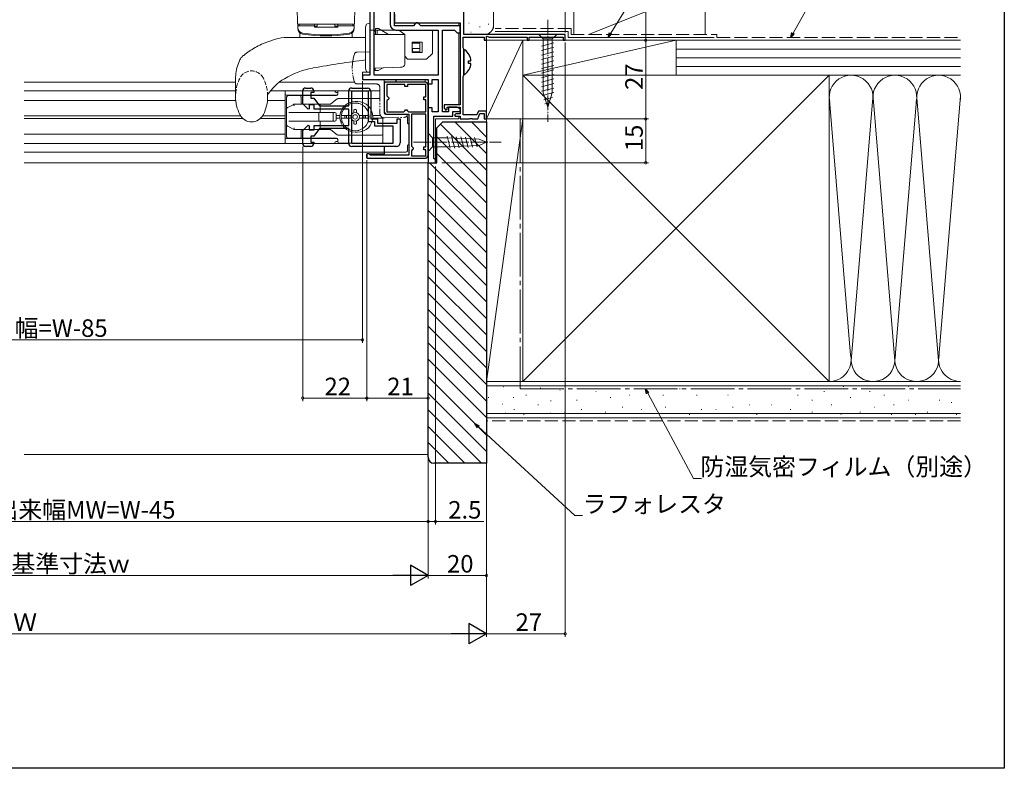
# Model space of a CAD drawing. Extents: x 0 to 990, y 0 to 1603.
# Drawn here: x 652 to 990, y 0 to 257 of the extents above; entities that cross this region are included whole.
import ezdxf

# ---------------------------------------------------------------- set-up
doc = ezdxf.new("R2010")
doc.units = 0
for name, pattern in [('HIDDEN', [9.525, 6.35, -3.175]), ('YCENTER_1', [13, 10, -1, 1, -1]), ('YDIVIDE_1', [15, 10, -1, 1, -1, 1, -1]), ('YHIDDEN_1', [4, 3, -1])]:
    doc.linetypes.add(name, pattern=pattern)
for name, color, linetype, lineweight in [('YKK_11', 7, 'CONTINUOUS', 30), ('YKK_12', 2, 'CONTINUOUS', 13), ('YKK_13', 4, 'CONTINUOUS', 13), ('YKK_D', 6, 'CONTINUOUS', 13), ('YSS_K', 3, 'CONTINUOUS', 13)]:
    doc.layers.add(name, color=color, linetype=linetype, lineweight=lineweight)
doc.layers.add('YKK_ZWAK', color=7, linetype='CONTINUOUS')
doc.styles.get("Standard").update_dxf_attribs({"font": 'txt', "bigfont": 'BIGFONT'})

msp = doc.modelspace()

# ---------------------------------------------------------------- linework, layer by layer
at = {"layer": 'YKK_11', "color": 0, "linetype": 'ByBlock', "lineweight": -2}
for p, q in [((804.68, 251.63), (804.68, 296.13)), ((780.98, 258.62), (780.98, 255.63)), ((780.98, 255.63), (803.48, 255.63)), ((803.48, 255.63), (803.48, 227.53)), ((804.48, 247.08), (804.48, 250.73)), ((804.48, 250.73), (811.68, 250.73)), ((839.48, 251.63), (804.68, 251.63)), ((811.68, 250.73), (811.68, 249.63)), ((812.48, 250.9), (812.78, 251.08)), ((812.48, 249.63), (812.48, 250.9)), ((812.78, 251.08), (813.38, 250.73)), ((813.38, 250.73), (826.48, 250.73)), ((826.48, 250.73), (826.48, 249.63)), ((827.18, 249.63), (827.18, 250.73)), ((827.18, 250.73), (838.78, 250.73)), ((838.78, 250.73), (838.78, 249.63)), ((839.48, 249.63), (839.48, 251.63)), ((804.58, 246.85), (804.48, 247.08)), ((804.68, 246.63), (804.58, 246.85)), ((804.68, 237.63), (804.68, 246.63)), ((811.68, 249.63), (812.48, 249.63)), ((826.48, 249.63), (827.18, 249.63)), ((838.78, 249.63), (839.48, 249.63)), ((804.48, 237.18), (804.58, 237.41)), ((804.48, 224.03), (804.48, 237.18)), ((804.58, 237.41), (804.68, 237.63)), ((803.48, 227.53), (797.98, 227.53)), ((797.98, 227.53), (797.98, 226.33)), ((797.98, 226.33), (798.61, 225.68)), ((798.98, 225.83), (798.98, 226.73)), ((798.98, 226.73), (803.48, 226.73)), ((803.48, 226.73), (803.48, 224.43)), ((798.61, 225.68), (798.98, 225.83)), ((801.98, 224.43), (801.48, 223.93)), ((801.48, 223.93), (801.78, 223.63)), ((801.78, 223.63), (803.48, 223.63)), ((803.48, 224.43), (801.98, 224.43)), ((803.48, 223.63), (803.48, 222.63)), ((809.24, 224.03), (804.48, 224.03)), ((809.71, 225.33), (809.24, 224.03)), ((809.58, 222.63), (810.27, 224.53)), ((812.48, 225.33), (809.71, 225.33)), ((810.27, 224.53), (811.68, 224.53)), ((811.68, 224.53), (811.68, 222.63)), ((812.48, 222.63), (812.48, 225.33)), ((803.48, 222.63), (806.72, 222.63)), ((806.72, 222.63), (806.91, 222.75)), ((806.91, 222.75), (807.46, 222.75)), ((807.46, 222.75), (807.64, 222.63)), ((807.64, 222.63), (809.58, 222.63)), ((811.68, 222.63), (812.48, 222.63))]:
    msp.add_line(p, q, dxfattribs=at)
at = {"layer": 'YKK_11', "color": 0}
for p, q in [((772.48, 261.13), (772.48, 237.63)), ((773.98, 237.63), (773.98, 259.63)), ((779.48, 259.63), (779.48, 255.13)), ((780.98, 254.63), (780.98, 259.63)), ((787.48, 254.63), (780.98, 254.63)), ((787.98, 255.13), (787.48, 254.63)), ((788.48, 255.63), (787.98, 255.13)), ((788.98, 255.63), (788.48, 255.63)), ((789.48, 255.13), (788.98, 255.63)), ((789.98, 254.63), (789.48, 255.13)), ((803.48, 254.63), (789.98, 254.63)), ((803.48, 252.13), (803.48, 254.63)), ((781.48, 253.13), (795.88, 253.13)), ((795.88, 253.13), (795.88, 237.63)), ((797.38, 225.13), (797.38, 253.13)), ((797.38, 253.13), (801.48, 253.13)), ((801.48, 253.13), (801.98, 252.63)), ((801.98, 252.63), (802.48, 252.13)), ((802.48, 252.13), (803.48, 252.13)), ((772.48, 237.63), (769.98, 237.63)), ((769.98, 237.63), (769.98, 236.13)), ((795.88, 237.63), (773.98, 237.63)), ((769.98, 236.13), (792.48, 236.13)), ((792.48, 236.13), (792.48, 234.63)), ((792.48, 234.63), (793.88, 234.63)), ((793.88, 234.63), (793.88, 236.13)), ((793.88, 236.13), (795.88, 236.13)), ((795.88, 236.13), (795.88, 225.13)), ((793.88, 226.43), (792.48, 226.43)), ((792.48, 226.43), (792.48, 207.63)), ((793.88, 225.13), (793.88, 226.43)), ((802.28, 226.73), (799.48, 226.73)), ((799.48, 226.73), (799.48, 225.13)), ((803.55, 225.97), (802.28, 226.73)), ((795.88, 225.13), (793.88, 225.13)), ((794.48, 209.13), (794.48, 223.63)), ((794.48, 223.63), (800.98, 223.63)), ((799.48, 225.13), (797.38, 225.13)), ((800.98, 223.63), (800.98, 225.23)), ((800.98, 225.23), (803.34, 225.23)), ((803.34, 225.23), (803.55, 225.97)), ((792.48, 207.63), (794.98, 207.63)), ((794.98, 208.63), (794.48, 209.13)), ((794.98, 207.63), (794.98, 208.63))]:
    msp.add_line(p, q, dxfattribs=at)
at = {"layer": 'YKK_11', "color": 0, "linetype": 'ByBlock', "lineweight": -2, "ltscale": 0.5}
for p, q in [((750.49, 233.23), (752.29, 233.23)), ((766.29, 233.23), (771.69, 233.23)), ((791.48, 235.23), (777.48, 235.23)), ((777.48, 235.23), (777.48, 225.23)), ((784.48, 234.43), (778.38, 234.43)), ((778.38, 234.43), (778.38, 230.53)), ((784.48, 233.73), (784.48, 234.43)), ((785.48, 233.73), (784.48, 233.73)), ((791.68, 234.43), (785.48, 234.43)), ((785.48, 234.43), (785.48, 233.73)), ((791.68, 230.23), (791.68, 234.43)), ((792.48, 210.23), (792.48, 234.23)), ((749.49, 227.81), (749.49, 232.23)), ((753.29, 231.73), (752.29, 231.73)), ((752.29, 231.73), (752.29, 229.73)), ((752.29, 229.73), (753.29, 229.73)), ((753.29, 232.23), (753.29, 231.73)), ((753.29, 229.73), (755.29, 227.13)), ((765.29, 227.13), (765.29, 232.23)), ((766.29, 214.23), (766.29, 232.23)), ((766.29, 214.23), (766.29, 232.23)), ((766.29, 232.23), (771.89, 232.23)), ((766.29, 232.23), (771.89, 232.23)), ((771.89, 232.23), (771.89, 221.73)), ((772.89, 232.03), (772.89, 222.73)), ((778.38, 230.53), (778.68, 230.23)), ((778.68, 230.23), (778.98, 229.93)), ((778.98, 229.53), (778.68, 229.23)), ((778.98, 229.93), (778.98, 229.53)), ((790.98, 229.23), (790.98, 230.23)), ((790.98, 230.23), (791.68, 230.23)), ((751.32, 225.98), (749.49, 227.81)), ((753.39, 227.53), (751.69, 227.53)), ((751.69, 227.53), (751.69, 226.13)), ((753.39, 226.03), (753.39, 227.53)), ((755.29, 227.13), (765.29, 227.13)), ((778.68, 229.23), (778.38, 228.93)), ((778.38, 228.93), (778.38, 225.13)), ((791.68, 229.23), (790.98, 229.23)), ((791.68, 225.13), (791.68, 229.23)), ((751.69, 226.13), (751.32, 225.98)), ((765.29, 226.03), (753.39, 226.03)), ((765.29, 220.43), (765.29, 226.03)), ((778.38, 225.13), (784.18, 225.13)), ((778.48, 224.23), (785.88, 224.23)), ((784.18, 225.13), (784.48, 225.43)), ((784.48, 225.43), (784.78, 225.73)), ((784.78, 225.73), (785.18, 225.73)), ((785.18, 225.73), (785.48, 225.43)), ((785.48, 225.43), (785.78, 225.13)), ((785.78, 225.13), (791.68, 225.13)), ((785.78, 225.13), (791.68, 225.13)), ((785.88, 224.23), (785.88, 210.23)), ((786.78, 224.23), (786.78, 213.33)), ((791.68, 224.23), (786.78, 224.23)), ((786.78, 224.23), (786.78, 213.33)), ((791.68, 213.03), (791.68, 224.23)), ((749.49, 218.65), (751.32, 220.48)), ((751.32, 220.48), (751.69, 220.33)), ((751.69, 220.33), (751.69, 218.93)), ((753.39, 218.93), (753.39, 220.43)), ((753.39, 220.43), (765.29, 220.43)), ((771.89, 221.73), (774.09, 221.73)), ((772.89, 222.73), (775.09, 222.73)), ((774.09, 221.73), (774.09, 220.23)), ((774.09, 220.23), (780.39, 220.23)), ((775.09, 222.73), (775.09, 221.23)), ((775.09, 221.23), (781.89, 221.23)), ((780.39, 220.23), (780.39, 214.23)), ((781.89, 221.23), (781.89, 222.73)), ((781.89, 222.73), (782.89, 222.73)), ((782.89, 222.73), (782.89, 214.43)), ((749.49, 214.23), (749.49, 218.65)), ((751.69, 218.93), (753.39, 218.93)), ((753.29, 216.73), (752.29, 216.73)), ((752.29, 216.73), (752.29, 214.73)), ((755.29, 219.33), (753.29, 216.73)), ((765.29, 219.33), (755.29, 219.33)), ((765.29, 214.23), (765.29, 219.33)), ((752.29, 213.23), (750.49, 213.23)), ((752.29, 214.73), (753.29, 214.73)), ((753.29, 214.73), (753.29, 214.23)), ((780.39, 214.23), (766.29, 214.23)), ((781.69, 213.23), (766.29, 213.23)), ((786.78, 213.33), (787.08, 213.03)), ((787.08, 213.03), (787.38, 212.73)), ((787.38, 212.73), (787.38, 212.33)), ((790.98, 212.03), (790.98, 213.03)), ((790.98, 213.03), (791.68, 213.03)), ((772.18, 210.73), (771.48, 210.73)), ((771.48, 210.73), (771.48, 209.23)), ((772.48, 210.43), (772.18, 210.73)), ((772.68, 210.23), (772.48, 210.43)), ((785.88, 210.23), (772.68, 210.23)), ((787.08, 212.03), (786.78, 211.73)), ((786.78, 211.73), (786.78, 210.03)), ((786.78, 210.03), (791.68, 210.03)), ((787.38, 212.33), (787.08, 212.03)), ((791.68, 212.03), (790.98, 212.03)), ((791.68, 210.03), (791.68, 212.03)), ((771.48, 209.23), (791.48, 209.23))]:
    msp.add_line(p, q, dxfattribs=at)
at = {"layer": 'YKK_11', "color": 0}
msp.add_arc((781.48, 255.13), 2, 180, 270, dxfattribs=at)
at = {"layer": 'YKK_11', "color": 0, "linetype": 'ByBlock', "lineweight": -2, "ltscale": 0.5}
for centre, radius, start, end in [((750.49, 232.23), 1, 90, 180), ((752.29, 232.23), 1, 0, 90), ((766.29, 232.23), 1, 90, 180), ((771.69, 232.03), 1.2, 0, 90), ((791.48, 234.23), 1, 0, 90), ((778.48, 225.23), 1, 180, 270), ((750.49, 214.23), 1, 180, 270), ((752.29, 214.23), 1, 270, 360), ((766.29, 214.23), 1, 180, 270), ((781.69, 214.43), 1.2, 270, 360), ((791.48, 210.23), 1, 270, 360)]:
    msp.add_arc(centre, radius, start, end, dxfattribs=at)
at = {"layer": 'YKK_12'}
for p, q in [((802.99, 255.63), (802.99, 254.63)), ((772.49, 253.13), (773.99, 253.13)), ((802.99, 252.13), (802.99, 227.53)), ((653.99, 235.23), (726.49, 235.23)), ((741.45, 235.23), (767.29, 235.23)), ((726.49, 232.23), (653.99, 232.23)), ((775.91, 232.23), (738.44, 232.23)), ((743.49, 232.26), (743.49, 214.26)), ((726.56, 228.98), (653.99, 228.98)), ((743.49, 228.98), (737.42, 228.98)), ((802.99, 226.73), (802.99, 226.31)), ((728.21, 223.68), (653.99, 223.68)), ((728.98, 222.78), (653.99, 222.78)), ((743.49, 222.78), (734.99, 222.78)), ((743.49, 223.68), (735.76, 223.68)), ((802.99, 223.63), (802.99, 222.63)), ((794.99, 222.63), (802.99, 222.63)), ((794.99, 222.63), (794.99, 207.63)), ((743.49, 217.48), (653.99, 217.48)), ((765.29, 214.23), (653.99, 214.23)), ((777.49, 211.23), (653.99, 211.23)), ((777.49, 211.23), (765.19, 211.23)), ((794.99, 207.63), (653.99, 207.63))]:
    msp.add_line(p, q, dxfattribs=at)
at = {"layer": 'YKK_12', "linetype": 'YDIVIDE_1'}
msp.add_line((653.99, 207.63), (793.09, 207.63), dxfattribs=at)
at = {"layer": 'YKK_13', "linetype": 'Continuous', "ltscale": 0.5}
for p, q in [((747.49, 262.63), (747.8, 253.67)), ((767.49, 262.63), (767.18, 253.67)), ((767.23, 255.13), (747.75, 255.13)), ((753.49, 254.63), (747.79, 254.63)), ((747.79, 254.63), (747.81, 253.98)), ((748.29, 254.63), (748.29, 255.13)), ((753.49, 255.13), (748.29, 255.13)), ((753.49, 255.13), (753.49, 254.13)), ((753.49, 254.45), (754.49, 254.45)), ((753.49, 254.13), (761.49, 254.13)), ((754.49, 254.45), (754.49, 255.13)), ((760.49, 254.45), (760.49, 255.13)), ((760.49, 254.45), (761.49, 254.45)), ((761.49, 255.13), (761.49, 254.13)), ((766.69, 255.13), (761.49, 255.13)), ((767.19, 254.63), (761.49, 254.63)), ((766.69, 254.63), (766.69, 255.13)), ((767.19, 254.63), (767.16, 253.98)), ((743.13, 250.63), (770.98, 250.63)), ((748.49, 250.63), (748.49, 252.12)), ((766.49, 250.63), (766.49, 252.12)), ((836.59, 251.63), (830.39, 251.63)), ((830.39, 251.63), (831.94, 250.08)), ((831.94, 250.08), (831.94, 231.55)), ((835.04, 250.08), (831.94, 250.08)), ((836.59, 251.63), (835.04, 250.08)), ((835.04, 231.55), (835.04, 250.08)), ((831.39, 247.65), (835.59, 248.78)), ((831.39, 246.1), (835.59, 247.23)), ((831.39, 244.55), (835.59, 245.67)), ((831.39, 243), (835.59, 244.12)), ((753.1, 240.12), (752.89, 240.08)), ((831.39, 241.44), (835.59, 242.57)), ((831.39, 239.89), (835.59, 241.01)), ((726.49, 230.38), (726.49, 236.45)), ((831.39, 238.34), (835.59, 239.46)), ((831.39, 236.78), (835.59, 237.91)), ((831.39, 235.23), (835.59, 236.36)), ((791.48, 236.13), (781.48, 236.13)), ((781.48, 236.13), (781.48, 235.23)), ((781.48, 235.23), (791.48, 235.23)), ((791.49, 236.13), (781.49, 236.13)), ((781.49, 236.13), (781.49, 235.23)), ((781.49, 235.23), (791.49, 235.23)), ((791.48, 235.23), (791.48, 236.13)), ((791.49, 235.23), (791.49, 236.13)), ((831.39, 233.68), (835.59, 234.8)), ((831.39, 232.12), (835.59, 233.25)), ((737.49, 230.38), (737.49, 230.89)), ((831.65, 230.64), (835.59, 231.7)), ((833.49, 226.63), (831.94, 231.55)), ((832.1, 229.21), (835.14, 230.02)), ((833.49, 226.63), (835.04, 231.55)), ((832.55, 227.78), (834.6, 228.33)), ((792.49, 216.18), (792.49, 217.73)), ((792.49, 217.73), (794.04, 216.18)), ((792.49, 216.18), (792.49, 217.73)), ((792.49, 217.73), (794.04, 216.18)), ((792.49, 216.18), (792.49, 213.08)), ((792.49, 216.18), (792.49, 213.08)), ((799.16, 216.18), (794.04, 216.18)), ((794.04, 216.18), (794.04, 213.08)), ((799.16, 216.18), (794.04, 216.18)), ((794.04, 216.18), (794.04, 213.08)), ((800.08, 212.61), (798.98, 216.71)), ((800.08, 212.61), (798.98, 216.71)), ((809.99, 215.66), (799.16, 216.18)), ((809.99, 215.66), (799.16, 216.18)), ((801.61, 212.68), (800.56, 216.63)), ((801.61, 212.68), (800.56, 216.63)), ((803.15, 212.75), (802.13, 216.56)), ((803.15, 212.75), (802.13, 216.56)), ((804.68, 212.83), (803.7, 216.48)), ((804.68, 212.83), (803.7, 216.48)), ((806.21, 212.9), (805.28, 216.41)), ((806.21, 212.9), (805.28, 216.41)), ((807.75, 212.97), (806.85, 216.33)), ((807.75, 212.97), (806.85, 216.33)), ((809.28, 213.05), (808.42, 216.26)), ((809.28, 213.05), (808.42, 216.26)), ((792.49, 213.08), (792.49, 211.53)), ((792.49, 211.53), (794.04, 213.08)), ((792.49, 213.08), (792.49, 211.53)), ((792.49, 211.53), (794.04, 213.08)), ((794.04, 213.08), (799.16, 213.08)), ((794.04, 213.08), (799.16, 213.08)), ((809.99, 213.6), (799.16, 213.08)), ((809.99, 213.6), (799.16, 213.08)), ((812.49, 214.63), (809.99, 215.66)), ((812.49, 214.63), (809.99, 215.66)), ((812.49, 214.63), (809.99, 213.6)), ((812.49, 214.63), (809.99, 213.6))]:
    msp.add_line(p, q, dxfattribs=at)
at = {"layer": 'YKK_13', "linetype": 'YCENTER_1', "ltscale": 0.5}
for p, q in [((833.49, 256.63), (833.49, 221.63)), ((787.49, 214.63), (817.49, 214.63)), ((787.49, 214.63), (817.49, 214.63))]:
    msp.add_line(p, q, dxfattribs=at)
at = {"layer": 'YKK_13', "linetype": 'Continuous'}
for p, q in [((770.98, 240.03), (770.98, 254.03)), ((772.48, 255.53), (772.48, 254.53)), ((772.48, 239.53), (772.48, 254.53)), ((775.48, 253.63), (774.48, 253.63)), ((774.48, 253.63), (774.48, 253.13)), ((778.95, 251.63), (775.48, 253.63)), ((770.98, 252.86), (770.98, 252.85)), ((773.98, 251.63), (774.48, 251.63)), ((776.35, 253.13), (782.48, 253.13)), ((778.48, 251.63), (782.77, 251.63)), ((784.48, 253.13), (782.48, 253.13)), ((784.48, 251.63), (782.48, 253.13)), ((784.48, 253.13), (793.98, 253.13)), ((784.48, 251.63), (784.48, 248.13)), ((793.98, 253.13), (793.98, 251.63)), ((793.98, 251.63), (793.98, 245.63)), ((784.48, 248.13), (784.48, 243.63)), ((786.98, 248.93), (790.48, 248.93)), ((786.98, 245.43), (786.98, 248.93)), ((786.98, 248.63), (789.68, 248.63)), ((787.18, 246.81), (789.68, 246.81)), ((787.18, 246.81), (787.18, 245.63)), ((789.68, 248.63), (789.68, 246.81)), ((789.68, 246.81), (789.68, 245.63)), ((790.48, 248.93), (790.48, 245.43)), ((784.48, 244.13), (785.48, 243.13)), ((784.48, 241.42), (784.48, 243.63)), ((785.48, 243.13), (791.48, 243.13)), ((787.18, 245.63), (786.98, 245.63)), ((790.48, 245.43), (786.98, 245.43)), ((787.18, 245.63), (789.68, 245.63)), ((791.48, 243.13), (791.98, 243.13)), ((791.98, 243.13), (793.98, 245.13)), ((793.98, 245.63), (793.98, 245.13)), ((783.52, 240.42), (773.98, 240.08)), ((774.38, 239.23), (774.38, 240.1)), ((775.38, 239.23), (777.04, 240.19)), ((772.48, 239.53), (772.48, 238.53)), ((775.38, 239.23), (774.38, 239.23))]:
    msp.add_line(p, q, dxfattribs=at)
at = {"layer": 'YKK_13', "linetype": 'HIDDEN'}
for p, q in [((770.98, 252.87), (770.98, 252.85)), ((774.98, 253.13), (773.98, 253.13)), ((774.48, 252.63), (773.98, 253.13)), ((774.48, 252.63), (774.48, 251.63)), ((774.48, 251.63), (774.68, 251.63)), ((774.68, 251.63), (778.36, 251.63)), ((774.98, 251.63), (774.98, 253.13)), ((776.35, 253.13), (774.98, 253.13)), ((782.77, 251.63), (784.48, 251.63))]:
    msp.add_line(p, q, dxfattribs=at)
at = {"layer": 'YKK_13', "linetype": 'YDIVIDE_1', "ltscale": 0.5}
for p, q in [((772.48, 245.63), (768.17, 245.6)), ((772.48, 238.7), (772.48, 245.63)), ((772.48, 238.7), (769.98, 238.67)), ((769.98, 238.67), (769.98, 236.13)), ((768.18, 234.65), (769.98, 234.63)), ((769.98, 236.13), (776.98, 236.13)), ((769.98, 234.63), (774.89, 234.63)), ((775.89, 233.64), (775.97, 224.51)), ((777.48, 235.63), (777.48, 224.73)), ((777.51, 223.02), (784.41, 223.21)), ((785.38, 224.23), (777.98, 224.23)), ((785.38, 224.2), (785.38, 224.23)), ((785.38, 223.23), (785.38, 221.43)), ((785.39, 223.23), (785.39, 221.43))]:
    msp.add_line(p, q, dxfattribs=at)
at = {"layer": 'YKK_13', "linetype": 'ByBlock', "lineweight": -2, "ltscale": 0.5}
for p, q in [((805.13, 246.32), (804.69, 246.11)), ((804.69, 246.11), (804.69, 238.15)), ((806.29, 241.71), (806.29, 242.56)), ((806.29, 242.56), (807.17, 242.56)), ((807.17, 241.71), (806.29, 241.71)), ((804.69, 238.15), (805.13, 237.94))]:
    msp.add_line(p, q, dxfattribs=at)
at = {"layer": 'YKK_13'}
for p, q in [((777.48, 234.73), (777.48, 224.73)), ((777.49, 234.73), (777.49, 224.73)), ((791.58, 235.23), (777.98, 235.23)), ((791.59, 235.23), (777.99, 235.23)), ((792.58, 210.13), (792.58, 234.23)), ((792.59, 210.13), (792.59, 234.23)), ((743.49, 231.26), (743.49, 232.23)), ((761.29, 230.76), (743.99, 230.76)), ((743.99, 216.56), (743.99, 230.16)), ((748.16, 230.66), (744.49, 230.66)), ((748.16, 230.66), (748.48, 230.66)), ((748.49, 230.66), (748.48, 230.66)), ((761.08, 230.66), (748.49, 230.66)), ((748.99, 228.17), (748.99, 230.16)), ((761.36, 229.51), (759.13, 227.78)), ((760.99, 231.76), (761.49, 231.76)), ((761.49, 229.61), (761.36, 229.51)), ((761.49, 231.86), (761.49, 231.16)), ((761.66, 229.61), (761.49, 229.61)), ((775.94, 229.61), (761.66, 229.61)), ((746.22, 227.54), (744.37, 226.61)), ((746.49, 227.67), (746.22, 227.54)), ((746.49, 227.67), (746.61, 227.17)), ((755.4, 227.67), (746.49, 227.67)), ((758.83, 227.67), (755.4, 227.67)), ((755.44, 225.36), (755.44, 227.17)), ((758.99, 227.67), (758.82, 227.67)), ((758.99, 227.67), (759.13, 227.78)), ((766.49, 228.01), (766.52, 228.01)), ((767.49, 228.61), (768.29, 228.61)), ((768.46, 228.01), (768.49, 228.01)), ((744.77, 224.86), (746.45, 224.86)), ((746.45, 224.86), (755.4, 224.86)), ((754.99, 222.16), (754.99, 224.56)), ((755.4, 224.86), (760.49, 224.86)), ((759.99, 222.16), (759.99, 224.56)), ((760.99, 224.36), (760.99, 222.36)), ((760.99, 223.86), (762.27, 223.86)), ((760.99, 222.86), (762.27, 222.86)), ((766.08, 223.86), (762.77, 223.86)), ((766.08, 222.86), (762.77, 222.86)), ((763.07, 223.86), (766.08, 223.86)), ((763.07, 222.86), (766.08, 222.86)), ((763.99, 223.16), (763.99, 223.56)), ((763.99, 223.16), (763.99, 223.56)), ((764.49, 222.86), (764.49, 223.86)), ((766.99, 225.56), (766.99, 224.78)), ((766.99, 224.78), (766.99, 225.56)), ((767.69, 225.86), (767.29, 225.86)), ((767.29, 225.86), (767.69, 225.86)), ((767.99, 225.56), (767.99, 224.78)), ((767.99, 224.78), (767.99, 225.56)), ((768.91, 223.86), (772.22, 223.86)), ((768.91, 223.86), (771.91, 223.86)), ((772.22, 222.86), (768.91, 222.86)), ((770.49, 222.86), (770.49, 223.86)), ((770.99, 223.16), (770.99, 223.56)), ((770.99, 223.16), (770.99, 223.56)), ((773.52, 223.86), (776.14, 223.86)), ((773.52, 222.86), (776.99, 222.86)), ((776.99, 217.61), (776.99, 223.13)), ((776.99, 223.13), (776.99, 214.23)), ((744.37, 220.13), (743.99, 220.32)), ((744.37, 220.13), (746.22, 219.2)), ((746.45, 221.86), (744.77, 221.86)), ((755.4, 221.86), (746.45, 221.86)), ((746.49, 219.07), (746.61, 219.57)), ((760.49, 221.86), (755.4, 221.86)), ((755.44, 219.57), (755.44, 221.36)), ((766.99, 221.95), (766.99, 221.16)), ((766.99, 221.16), (766.99, 221.95)), ((767.69, 220.86), (767.29, 220.86)), ((767.29, 220.86), (767.69, 220.86)), ((767.99, 221.95), (767.99, 221.16)), ((767.99, 221.16), (767.99, 221.95)), ((744.49, 216.06), (748.16, 216.06)), ((746.22, 219.2), (746.49, 219.07)), ((746.49, 219.07), (755.4, 219.07)), ((748.48, 216.06), (748.16, 216.06)), ((748.48, 216.06), (748.49, 216.06)), ((748.49, 216.06), (749.49, 216.06)), ((748.99, 216.56), (748.99, 218.57)), ((749.49, 216.06), (761.08, 216.06)), ((755.4, 219.07), (758.83, 219.07)), ((759.13, 218.96), (761.36, 217.22)), ((761.66, 217.11), (776.08, 217.11)), ((766.52, 218.71), (766.49, 218.71)), ((768.29, 218.11), (767.49, 218.11)), ((768.49, 218.71), (768.46, 218.71)), ((776.49, 217.11), (776.08, 217.11)), ((776.99, 216.61), (776.99, 217.61)), ((776.99, 214.86), (776.99, 216.61)), ((743.49, 215.46), (743.49, 214.23)), ((761.29, 215.96), (743.99, 215.96)), ((760.99, 214.96), (761.49, 214.96)), ((761.49, 215.56), (761.49, 214.86)), ((762.49, 214.36), (761.99, 214.36)), ((762.49, 214.36), (776.49, 214.36)), ((777.48, 213.23), (777.48, 210.73)), ((777.49, 213.23), (777.49, 210.73)), ((785.38, 211.73), (785.38, 213.43)), ((785.39, 211.73), (785.39, 213.43)), ((771.38, 209.43), (771.38, 210.43)), ((771.39, 209.43), (771.39, 210.43)), ((771.68, 210.73), (777.48, 210.73)), ((771.69, 210.73), (777.49, 210.73)), ((784.88, 211.23), (777.48, 211.23)), ((784.89, 211.23), (777.49, 211.23)), ((771.68, 209.13), (791.58, 209.13)), ((771.69, 209.13), (791.59, 209.13))]:
    msp.add_line(p, q, dxfattribs=at)
msp.add_circle((767.49, 223.36), 0.75, dxfattribs=at)
at = {"layer": 'YKK_13', "linetype": 'Continuous', "ltscale": 0.5}
for centre, radius, start, end in [((749.8, 253.74), 2, 182, 260.8787), ((749.81, 254.05), 2, 182, 260.8929), ((765.17, 254.05), 2, 279.1071, 358), ((765.18, 253.74), 2, 279.1213, 358), ((748.85, 218.13), 33, 99.9866, 114.1038), ((748.24, 252.12), 0.25, 0, 46.0506), ((757.49, 301.63), 50.5, 260.8787, 279.1213), ((757.49, 301.94), 50.5, 260.8929, 279.1071), ((766.74, 252.12), 0.25, 133.9494, 180), ((757.78, 212.51), 28, 100.0611, 121.25), ((814.69, -101.37), 347, 97.236, 100.2236), ((751.91, 221.7), 17.1, 120.4097, 147.4876), ((740.52, 230.38), 14.03, 180, 206.481), ((723.46, 230.38), 14.03, 333.519, 0), ((731.99, 226.13), 4.5, 206.481, 333.519)]:
    msp.add_arc(centre, radius, start, end, dxfattribs=at)
at = {"layer": 'YKK_13', "linetype": 'Continuous'}
for centre, radius, start, end in [((772.48, 254.03), 1.5, 90, 180), ((772.48, 240.03), 1.5, 180, 270), ((783.48, 241.42), 1, 251.9602, 0)]:
    msp.add_arc(centre, radius, start, end, dxfattribs=at)
at = {"layer": 'YKK_13', "linetype": 'YDIVIDE_1', "ltscale": 0.5}
for centre, radius, start, end in [((782.11, 240.13), 15.63, 162.2165, 197.8555), ((768.18, 244.6), 1, 90.5, 162.2165), ((768.19, 235.65), 1, 197.8555, 269.5), ((774.89, 233.63), 1, 0.5, 90), ((776.98, 235.63), 0.5, 0, 90), ((777.47, 224.52), 1.5, 180.5, 271.5), ((777.98, 224.73), 0.5, 180, 270), ((784.38, 224.2), 1, 271.5, 0), ((784.88, 223.23), 0.5, 0, 51.3769), ((784.89, 223.23), 0.5, 0, 51.3769), ((785.88, 221.43), 0.5, 180, 270), ((785.89, 221.43), 0.5, 180, 270)]:
    msp.add_arc(centre, radius, start, end, dxfattribs=at)
at = {"layer": 'YKK_13', "linetype": 'ByBlock', "lineweight": -2, "ltscale": 0.5}
for start, end in [(4.5994, 52.2859), (307.7141, 355.4006)]:
    msp.add_arc((801.89, 242.13), 5.3, start, end, dxfattribs=at)
at = {"layer": 'YKK_13', "linetype": 'YHIDDEN_1', "ltscale": 0.5}
for centre, radius, start, end in [((740.52, 230.37), 14.03, 153.519, 180), ((731.99, 234.62), 4.5, 26.481, 153.519), ((723.46, 230.37), 14.03, 0, 26.481)]:
    msp.add_arc(centre, radius, start, end, dxfattribs=at)
at = {"layer": 'YKK_13'}
for centre, radius, start, end in [((777.98, 234.73), 0.5, 90, 180), ((777.99, 234.73), 0.5, 90, 180), ((791.58, 234.23), 1, 0, 90), ((791.59, 234.23), 1, 0, 90), ((743.99, 231.26), 0.5, 180, 270), ((744.49, 230.16), 0.5, 90, 180), ((748.49, 230.16), 0.5, 0, 90), ((760.99, 232.26), 0.5, 195.4735, 270), ((760.99, 231.16), 0.5, 270, 0), ((761.66, 229.11), 0.5, 90, 127.8379), ((761.99, 231.86), 0.5, 147.7776, 180), ((749.49, 228.17), 0.5, 180, 270), ((758.82, 228.17), 0.5, 270, 307.8379), ((767.49, 223.36), 5.25, 90, 270), ((767.49, 223.36), 4.75, 6.0423, 173.9577), ((766.49, 227.51), 0.5, 90, 120.1888), ((768.29, 223.36), 5.25, 270, 90), ((768.49, 227.51), 0.5, 59.8112, 90), ((755.29, 224.56), 0.3, 90, 180), ((759.69, 224.56), 0.3, 0, 90), ((760.49, 224.36), 0.5, 0, 90), ((763.18, 225.36), 0.5, 155.0989, 248.1159), ((767.49, 223.36), 4.75, 173.9577, 186.0423), ((767.49, 223.36), 4.75, 186.0423, 353.9577), ((764.29, 223.56), 0.3, 90, 180), ((764.29, 223.56), 0.3, 90, 180), ((764.29, 223.16), 0.3, 180, 270), ((764.29, 223.16), 0.3, 180, 270), ((767.49, 223.36), 1.5, 160.5288, 199.4712), ((767.49, 223.36), 1.5, 109.4712, 160.5288), ((767.49, 223.36), 1.5, 199.4712, 250.5288), ((767.29, 225.56), 0.3, 90, 180), ((767.29, 225.56), 0.3, 90, 180), ((767.49, 223.36), 1.5, 70.5288, 109.4712), ((767.69, 225.56), 0.3, 360, 90), ((767.69, 225.56), 0.3, 360, 90), ((767.49, 223.36), 1.5, 19.4712, 70.5288), ((767.49, 223.36), 1.5, 289.4712, 340.5288), ((767.49, 223.36), 1.5, 340.5288, 19.4712), ((770.69, 223.56), 0.3, 0, 90), ((770.69, 223.56), 0.3, 0, 90), ((770.69, 223.16), 0.3, 270, 0), ((770.69, 223.16), 0.3, 270, 360), ((767.49, 223.36), 4.75, 353.9577, 6.0423), ((755.29, 222.16), 0.3, 180, 270), ((759.69, 222.16), 0.3, 270, 0), ((760.49, 222.36), 0.5, 270, 0), ((763.18, 221.36), 0.5, 111.8841, 204.9011), ((767.49, 223.36), 1.5, 250.5288, 289.4712), ((767.29, 221.16), 0.3, 180, 270), ((767.29, 221.16), 0.3, 180, 270), ((767.69, 221.16), 0.3, 270, 0), ((767.69, 221.16), 0.3, 270, 360), ((744.49, 216.56), 0.5, 180, 270), ((748.49, 216.56), 0.5, 270, 0), ((749.49, 218.57), 0.5, 90, 180), ((758.82, 218.57), 0.5, 51.9917, 90), ((760.99, 215.56), 0.5, 0, 90), ((761.66, 217.61), 0.5, 231.9917, 270), ((766.49, 219.21), 0.5, 239.8112, 270), ((768.49, 219.21), 0.5, 270, 300.1888), ((776.49, 217.61), 0.5, 270, 0), ((743.99, 215.46), 0.5, 90, 180), ((760.99, 214.46), 0.5, 90, 180), ((760.99, 214.46), 0.5, 180, 207.8263), ((761.99, 214.86), 0.5, 180, 270), ((776.49, 214.86), 0.5, 270, 0), ((785.88, 213.43), 0.5, 90, 180), ((785.89, 213.43), 0.5, 90, 180), ((771.68, 210.43), 0.3, 90, 180), ((771.68, 209.43), 0.3, 180, 270), ((771.69, 210.43), 0.3, 90, 180), ((771.69, 209.43), 0.3, 180, 270), ((784.88, 211.73), 0.5, 270, 0), ((784.89, 211.73), 0.5, 270, 0), ((791.58, 210.13), 1, 270, 0), ((791.59, 210.13), 1, 270, 0)]:
    msp.add_arc(centre, radius, start, end, dxfattribs=at)
for centre, major_axis, ratio, start_param, end_param in [((744.49, 226.11), (0.3, 0.486), 0.822107, 1.342763, 2.040895), ((744.63, 226.18), (-0.58, -0.164), 0.822107, 4.940422, 5.357021), ((755.4, 227.17), (0, 0.5), 0.087489, 4.712389, 6.283185), ((755.4, 225.36), (0, -0.5), 0.087489, 0, 1.570796), ((744.49, 220.63), (-0.3, 0.486), 0.822107, 1.100698, 1.798829), ((744.63, 220.56), (-0.58, 0.164), 0.822107, 0.926165, 1.342763), ((755.4, 221.36), (0, 0.5), 0.087489, 4.712389, 6.283185), ((755.4, 219.57), (0, -0.5), 0.087489, 0, 1.570796)]:
    msp.add_ellipse(centre, major_axis=major_axis, ratio=ratio, start_param=start_param, end_param=end_param, dxfattribs=at)
at = {"layer": 'YKK_13', "linetype": 'Continuous', "ltscale": 0.5}
for points, knots in [([(729.28, 244.45), (729.91, 244.93), (731.16, 245.89), (733.19, 247.15), (734.62, 247.89), (735.36, 248.25), (735.37, 248.25)], [0, 0, 0, 0, 2.362858, 4.729098, 7.159824, 7.194153, 7.194153, 7.194153, 7.194153]), ([(726.49, 236.41), (726.5, 236.81), (726.52, 238.08), (726.89, 240.17), (727.55, 242.05), (728.16, 243.32), (728.59, 243.89), (728.89, 244.18), (728.98, 244.27)], [0, 0, 0, 0, 1.202788, 3.818777, 6.315109, 7.165159, 8.037711, 8.426685, 8.426685, 8.426685, 8.426685]), ([(729.28, 244.45), (729.27, 244.45), (729.24, 244.43), (729.19, 244.4), (729.13, 244.37), (729.08, 244.33), (729.03, 244.3), (729, 244.28), (728.98, 244.27)], [0, 0, 0, 0, 0.0428182, 0.1050918, 0.1685552, 0.2392973, 0.2952592, 0.3512767, 0.3512767, 0.3512767, 0.3512767])]:
    msp.add_open_spline(points, degree=3, knots=knots, dxfattribs=at)
at = {"layer": 'YKK_13'}
for points, knots in [([(763.07, 223.86), (763.03, 223.86), (762.99, 223.86), (762.92, 223.86), (762.88, 223.86), (762.83, 223.86), (762.81, 223.86), (762.78, 223.86), (762.77, 223.86), (762.77, 223.86)], [-0.04456282, -0.04456282, -0.04456282, -0.04456282, -0.0333644, -0.0333644, -0.02220495, -0.02220495, -0.01108664, -0.01108664, 0, 0, 0, 0]), ([(762.77, 222.86), (762.77, 222.86), (762.78, 222.86), (762.81, 222.86), (762.83, 222.86), (762.88, 222.86), (762.92, 222.86), (762.99, 222.86), (763.03, 222.86), (763.07, 222.86)], [-0.17828421, -0.17828421, -0.17828421, -0.17828421, -0.16719757, -0.16719757, -0.15607926, -0.15607926, -0.14491982, -0.14491982, -0.13372139, -0.13372139, -0.13372139, -0.13372139]), ([(771.91, 222.86), (771.95, 222.86), (772, 222.86), (772.06, 222.86), (772.1, 222.86), (772.15, 222.86), (772.18, 222.86), (772.21, 222.86), (772.21, 222.86), (772.22, 222.86)], [-0.04456282, -0.04456282, -0.04456282, -0.04456282, -0.0333644, -0.0333644, -0.02220495, -0.02220495, -0.01108664, -0.01108664, 0, 0, 0, 0])]:
    msp.add_open_spline(points, degree=3, knots=knots, dxfattribs=at)
at = {"layer": 'YKK_D', "ltscale": 1.5}
for p, q in [((839.49, 252.33), (839.49, 329.63)), ((867.07, 308.63), (867.07, 249.63)), ((855.1, 252.08), (887.84, 304.8)), ((917.62, 252.11), (938.01, 288.21)), ((839.49, 248.83), (839.49, 45.13)), ((840.14, 249.63), (868.07, 249.63)), ((867.07, 222.63), (867.07, 249.63)), ((812.49, 220.43), (812.49, 65.13)), ((812.49, 220.43), (812.49, 45.13)), ((814.29, 222.63), (868.07, 222.63)), ((867.07, 207.63), (867.07, 222.63)), ((794.99, 206.33), (794.99, 83.63)), ((797.19, 207.63), (868.07, 207.63)), ((792.49, 205.63), (792.49, 65.13)), ((792.49, 205.13), (792.49, 83.63)), ((792.49, 196.03), (792.49, 83.63)), ((867.77, 128.63), (883.45, 99.42)), ((809.73, 117.07, 0), (842.75, 86.63, 0)), ((883.45, 99.42), (886.15, 99.42)), ((517.49, 84.63), (792.49, 84.63)), ((792.49, 84.63), (794.99, 84.63)), ((794.99, 84.63), (811.59, 84.63)), ((842.75, 86.63, 0), (845.45, 86.63, 0)), ((519.49, 66.13), (785.49, 66.13)), ((812.49, 66.13), (792.49, 66.13)), ((499.49, 46.13), (805.49, 46.13)), ((839.49, 46.13), (812.49, 46.13))]:
    msp.add_line(p, q, dxfattribs=at)
at = {"layer": 'YKK_D', "linetype": 'ByBlock', "lineweight": -2}
for p, q in [((854.21, 250.63), (854.72, 252.32)), ((854.21, 250.63), (855.1, 252.08)), ((855.49, 251.84), (854.21, 250.63)), ((916.79, 250.63), (917.22, 252.34)), ((916.79, 250.63), (917.62, 252.11)), ((918.02, 251.89), (916.79, 250.63)), ((867.36, 128.42), (866.96, 130.13)), ((866.96, 130.13), (868.17, 128.85)), ((866.96, 130.13), (867.77, 128.63)), ((809.42, 116.74, 0), (808.48, 118.22, 0)), ((808.48, 118.22, 0), (810.04, 117.41, 0)), ((808.48, 118.22, 0), (809.73, 117.07, 0))]:
    msp.add_line(p, q, dxfattribs=at)
at = {"layer": 'YKK_D'}
for p, q in [((769.99, 235.63), (769.99, 145.93)), ((749.49, 213.23), (749.49, 125.93)), ((771.49, 208.53), (771.49, 125.93)), ((771.49, 196.03), (771.49, 125.93)), ((792.49, 196.03), (792.49, 125.93)), ((534.99, 146.93), (769.99, 146.93)), ((749.49, 126.93), (771.49, 126.93)), ((771.49, 126.93), (792.49, 126.93))]:
    msp.add_line(p, q, dxfattribs=at)
at = {"layer": 'YKK_D', "lineweight": -2}
for p, q in [((792.49, 66.13), (786.43, 69.63)), ((786.43, 69.63), (786.43, 62.63)), ((792.49, 66.13), (780.37, 66.13)), ((792.49, 66.13), (786.43, 62.63)), ((812.49, 46.13), (806.43, 49.63)), ((806.43, 49.63), (806.43, 42.63)), ((812.49, 46.13), (800.37, 46.13)), ((812.49, 46.13), (806.43, 42.63))]:
    msp.add_line(p, q, dxfattribs=at)
at = {"layer": 'YKK_D', "linetype": 'ByBlock', "const_width": 0.85}
for points in [[(867.07, 249.74, 1), (867.07, 249.52, 1)], [(867.07, 249.52, 1), (867.07, 249.74, 1)], [(867.07, 222.52, 1), (867.07, 222.74, 1)], [(867.07, 222.74, 1), (867.07, 222.52, 1)], [(867.07, 207.73, 1), (867.07, 207.52, 1)], [(769.88, 146.93, 1), (770.1, 146.93, 1)], [(749.6, 126.93, 1), (749.39, 126.93, 1)], [(771.38, 126.93, 1), (771.6, 126.93, 1)], [(771.6, 126.93, 1), (771.38, 126.93, 1)], [(792.38, 126.93, 1), (792.6, 126.93, 1)], [(792.6, 84.63, 1), (792.38, 84.63, 1)], [(792.38, 84.63, 1), (792.6, 84.63, 1)], [(794.88, 84.63, 1), (795.1, 84.63, 1)], [(812.38, 66.13, 1), (812.6, 66.13, 1)], [(839.38, 46.13, 1), (839.6, 46.13, 1)]]:
    msp.add_lwpolyline(points, format="xyb", close=True, dxfattribs=at)
at = {"layer": 'YKK_ZWAK'}
for p, q in [((990, 1560), (990, 0)), ((990, 0), (0, 0))]:
    msp.add_line(p, q, dxfattribs=at)
at = {"layer": 'YSS_K', "linetype": 'Continuous', "ltscale": 1.5}
for p, q in [((842.49, 251.63), (842.49, 267.63)), ((847.49, 251.63), (887.49, 267.63)), ((887.49, 267.63), (887.49, 251.63)), ((814.89, 266.63), (814.89, 253.63)), ((806.41, 255.44), (806.61, 255.44)), ((810.08, 254.28), (810.28, 254.28)), ((813.09, 255.11), (813.29, 255.11)), ((811.89, 251.63), (804.89, 251.63)), ((807.08, 252.44), (807.28, 252.44)), ((809.75, 251.77), (809.95, 251.77)), ((824.99, 249.63), (812.49, 249.63)), ((812.49, 249.63), (812.49, 222.63)), ((812.49, 222.63), (824.99, 249.63)), ((877.49, 249.63), (824.99, 249.63)), ((824.99, 249.63), (824.99, 237.63)), ((877.49, 249.63), (824.99, 237.63)), ((824.99, 222.63), (824.99, 249.63)), ((842.49, 249.63), (887.49, 249.63)), ((877.49, 237.63), (877.49, 249.63)), ((877.49, 237.63), (877.49, 249.63)), ((975, 249.63), (877.49, 249.63)), ((975, 246.63), (877.49, 246.63)), ((975, 243.63), (877.49, 243.63)), ((975, 240.63), (877.49, 240.63)), ((824.99, 237.63), (877.49, 237.63)), ((824.99, 132.63), (929.99, 237.63)), ((824.99, 237.63), (929.99, 132.63)), ((877.49, 237.63), (975, 237.63)), ((929.99, 237.63), (975, 237.63)), ((930, 230.44), (937.33, 141.66)), ((967.49, 139.75), (974.99, 230.52)), ((944.83, 228.6), (937.49, 139.75)), ((952.49, 139.75), (945.15, 228.6)), ((959.88, 229.19), (952.49, 139.75)), ((960.15, 228.57), (967.49, 139.75)), ((796.74, 220.89), (812.48, 205.14)), ((801.65, 221.63), (812.48, 210.8)), ((807.31, 221.63), (812.48, 216.45)), ((812.49, 222.63), (824.99, 222.63)), ((824.99, 222.63), (812.49, 222.63)), ((812.49, 132.63), (812.49, 222.63)), ((824.99, 222.63), (812.49, 132.63)), ((824.99, 132.63), (824.99, 222.63)), ((795.48, 216.48), (812.48, 199.48)), ((795.48, 210.83), (812.48, 193.83)), ((793.02, 207.63), (812.48, 188.17)), ((792.48, 202.51), (812.48, 182.51)), ((792.48, 196.86), (812.48, 176.86)), ((792.48, 191.2), (812.48, 171.2)), ((792.48, 185.54), (812.48, 165.54)), ((792.48, 179.89), (812.48, 159.89)), ((792.48, 174.23), (812.48, 154.23)), ((792.48, 168.57), (812.48, 148.57)), ((792.48, 162.91), (812.48, 142.91)), ((792.48, 157.26), (812.48, 137.26)), ((792.48, 151.6), (812.48, 131.6)), ((792.48, 145.94), (812.48, 125.94)), ((792.48, 140.29), (812.48, 120.29)), ((792.48, 134.22), (812.48, 114.22)), ((824.99, 132.63), (812.49, 132.63)), ((929.99, 132.63), (975, 132.63)), ((792.48, 128.57), (812.48, 108.57)), ((975, 131.13), (812.49, 131.13)), ((818.17, 130.8), (818.37, 130.8)), ((830.97, 130.41), (831.17, 130.41)), ((837.6, 129.63), (837.8, 129.63)), ((841.69, 130.06), (841.89, 130.06)), ((849.93, 129.24), (850.13, 129.24)), ((866.41, 130.06), (866.61, 130.06)), ((878.71, 130.06), (878.91, 130.06)), ((889.42, 130.06), (889.62, 130.06)), ((902.61, 130.06), (902.81, 130.06)), ((911.67, 130.06), (911.87, 130.06)), ((928.16, 129.24), (928.36, 129.24)), ((934.75, 130.89), (934.95, 130.89)), ((943.82, 129.24), (944.02, 129.24)), ((957, 130.89), (957.2, 130.89)), ((963.6, 130.06), (963.8, 130.06)), ((973.49, 130.06), (973.69, 130.06)), ((813.11, 127.18), (813.31, 127.18)), ((821.68, 127.18), (821.88, 127.18)), ((826.03, 127.92), (826.23, 127.92)), ((834.48, 126.01), (834.68, 126.01)), ((843.34, 126.27), (843.54, 126.27)), ((854.88, 127.09), (855.08, 127.09)), ((861.47, 127.92), (861.67, 127.92)), ((872.94, 127.92), (873.14, 127.92)), ((884.48, 127.92), (884.68, 127.92)), ((895.19, 127.92), (895.39, 127.92)), ((919.09, 127.92), (919.29, 127.92)), ((924.04, 126.27), (924.24, 126.27)), ((937.22, 127.09), (937.42, 127.09)), ((948.76, 127.92), (948.96, 127.92)), ((957, 126.27), (957.2, 126.27)), ((967.72, 126.27), (967.92, 126.27)), ((971.84, 125.44), (972.04, 125.44)), ((792.48, 122.91), (810.76, 104.63)), ((975, 121.63), (812.49, 121.63)), ((817.95, 124.84), (818.15, 124.84)), ((818.95, 121.73), (819.15, 121.73)), ((821.91, 122.97), (822.11, 122.97)), ((830.15, 124.62), (830.35, 124.62)), ((834.29, 121.73), (834.49, 121.73)), ((839.22, 122.15), (839.42, 122.15)), ((844.99, 122.97), (845.19, 122.97)), ((853.23, 122.15), (853.43, 122.15)), ((859, 123.8), (859.2, 123.8)), ((865.59, 122.97), (865.79, 122.97)), ((873.76, 123.8), (873.96, 123.8)), ((886.12, 122.97), (886.32, 122.97)), ((891.07, 122.97), (891.27, 122.97)), ((896.84, 123.8), (897.04, 123.8)), ((902.61, 124.62), (902.81, 124.62)), ((910.03, 124.62), (910.23, 124.62)), ((916.62, 122.97), (916.82, 122.97)), ((924.04, 122.15), (924.24, 122.15)), ((930.63, 124.62), (930.83, 124.62)), ((940.52, 122.15), (940.72, 122.15)), ((945.46, 123.8), (945.66, 123.8)), ((952.06, 124.62), (952.26, 124.62)), ((963.6, 122.15), (963.8, 122.15)), ((825.18, 121.32), (825.38, 121.32)), ((882, 121.32), (882.2, 121.32)), ((905.08, 121.32), (905.28, 121.32)), ((933.93, 121.32), (934.13, 121.32)), ((951.23, 121.32), (951.43, 121.32)), ((959.48, 121.32), (959.68, 121.32)), ((973.49, 121.32), (973.69, 121.32)), ((792.48, 117.25), (805.11, 104.63)), ((792.48, 111.69), (799.54, 104.63)), ((653.99, 107.63), (792.48, 107.63))]:
    msp.add_line(p, q, dxfattribs=at)
at = {"layer": 'YSS_K', "color": 0, "linetype": 'YHIDDEN_1', "ltscale": 1.5}
for p, q in [((841.49, 253.63), (815.49, 253.63)), ((841.49, 253.63), (841.49, 251.63)), ((841.49, 251.63), (891.49, 251.63)), ((891.49, 251.63), (891.49, 250.63)), ((891.49, 250.63), (975, 250.63))]:
    msp.add_line(p, q, dxfattribs=at)
at = {"layer": 'YSS_K', "color": 0, "linetype": 'Continuous', "ltscale": 1.5}
for p, q in [((840.49, 252.63), (815.49, 252.63)), ((840.49, 252.63), (840.49, 250.63)), ((840.49, 250.63), (890.49, 250.63)), ((929.99, 237.63), (824.99, 237.63)), ((824.99, 237.63), (824.99, 132.63)), ((929.99, 223.67), (929.99, 237.63)), ((929.99, 132.63), (929.99, 230.13)), ((975, 132.63), (812.49, 132.63)), ((812.49, 120.13), (812.49, 132.63)), ((824.99, 132.63), (929.99, 132.63)), ((975, 120.13), (812.49, 120.13))]:
    msp.add_line(p, q, dxfattribs=at)
at = {"layer": 'YSS_K', "color": 0, "linetype": 'ByBlock', "lineweight": -2, "ltscale": 0.5}
for p, q in [((795.48, 219.63), (797.48, 221.63)), ((795.48, 207.63), (795.48, 219.63)), ((797.48, 221.63), (812.48, 221.63)), ((812.48, 221.63), (812.48, 104.63)), ((792.48, 106.63), (792.48, 207.63)), ((792.48, 207.63), (795.48, 207.63)), ((812.48, 104.63), (794.48, 104.63))]:
    msp.add_line(p, q, dxfattribs=at)
at = {"layer": 'YSS_K', "color": 0, "linetype": 'YCENTER_1', "ltscale": 1.5}
for p, q in [((823.99, 222.63), (823.99, 130.13)), ((823.99, 130.13), (975, 130.13))]:
    msp.add_line(p, q, dxfattribs=at)
at = {"layer": 'YSS_K', "linetype": 'YHIDDEN_1', "ltscale": 1.5}
msp.add_line((975, 119.13), (812.49, 119.13), dxfattribs=at)
at = {"layer": 'YSS_K', "linetype": 'Continuous', "ltscale": 1.5}
for centre, radius, start, end in [((811.89, 254.63), 3, 270, 0), ((937.49, 230.13), 7.5, 348.2167, 191.7838), ((952.49, 230.13), 7.5, 348.2167, 191.7838), ((967.49, 230.13), 7.5, 348.2167, 191.7838), ((929.99, 140.13), 7.5, 270, 11.7835), ((944.99, 140.13), 7.5, 168.2165, 11.7835), ((959.99, 140.13), 7.5, 168.2165, 11.7835), ((974.99, 140.13), 7.5, 168.2165, 270.0752)]:
    msp.add_arc(centre, radius, start, end, dxfattribs=at)
at = {"layer": 'YSS_K', "color": 0, "linetype": 'ByBlock', "lineweight": -2, "ltscale": 0.5}
msp.add_arc((794.48, 106.63), 2, 180, 270, dxfattribs=at)

# ---------------------------------------------------------------- texts
at = {"layer": 'YKK_D'}
for s, rotation, p in [('27', 90, (866.07, 232.61)), ('15', 90, (866.07, 211.61)), ('20', 359.9997, (798.97, 67.13)), ('27', 359.9997, (822.47, 47.13))]:
    msp.add_text(s, height=6, rotation=rotation, dxfattribs=at).set_placement(p)
for s, p in [('開口幅=W-85', (634.41, 147.93)), ('22', (756.97, 127.93)), ('21', (778.47, 127.93)), ('防湿気密フィルム（別途）', (885.83, 100.42)), ('網戸出来幅MW=W-45', (627.47, 85.63)), ('2.5', (799.39, 85.63)), ('ラフォレスタ', (845.45, 87.63, 0)), ('内法基準寸法ｗ', (633.29, 67.13)), ('Ｗ', (650.25, 47.13))]:
    msp.add_text(s, height=6, dxfattribs=at).set_placement(p)

doc.saveas('drawing.dxf')
